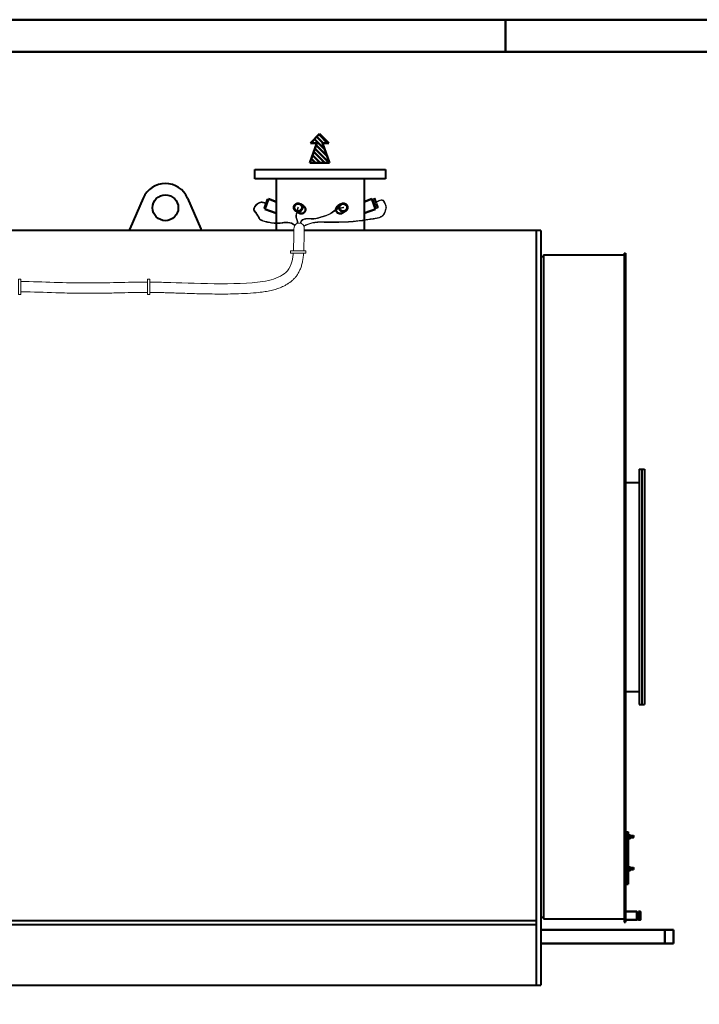
# Model space of a CAD drawing. Units: millimetres. Extents: x -75616 to -63016, y 9902 to 15842.
# Drawn here: x -68722 to -66615, y 12789 to 15842 of the extents above; entities that cross this region are included whole.
import ezdxf

# ---------------------------------------------------------------- set-up
doc = ezdxf.new("R2010")
doc.units = ezdxf.units.MM
doc.header["$LTSCALE"] = 10
for name, color, linetype, lineweight in [('AM_0', 7, 'Continuous', 50), ('AM_4', 1, 'Continuous', 18), ('AM_BOR', 7, 'Continuous', 50)]:
    doc.layers.add(name, color=color, linetype=linetype, lineweight=lineweight)

# ---------------------------------------------------------------- blocks, each defined once
blk = doc.blocks.new('A3_LUNGO')
at = {"layer": 'AM_BOR', "color": 1}
blk.add_line((420, 292), (420, 297), dxfattribs=at)
blk.add_lwpolyline([(0, 0), (630, 0), (630, 297), (0, 297)], close=True, dxfattribs=at)
at = {"layer": 'AM_BOR', "color": 7}
blk.add_lwpolyline([(5, 5), (625, 5), (625, 292), (5, 292)], close=True, dxfattribs=at)
blk = doc.blocks.new('ASM_FREV')
at = {"color": 0, "linetype": 'ByBlock'}
for p, q in [((2.714, 0.929), (0.857, 0.253)), ((2.714, 0.929), (2.714, -0.929)), ((0, 0), (0.857, 0.857)), ((0, 0), (0.857, -0.857)), ((0.857, 0.857), (0.857, 0.253)), ((2.714, -0.929), (0.857, -0.253)), ((0.857, -0.253), (0.857, -0.857))]:
    blk.add_line(p, q, dxfattribs=at)
blk = doc.blocks.new('L-REX 500')
at = {"layer": 'AM_0'}
h = blk.add_hatch(dxfattribs=at)
h.set_pattern_fill('_U', color=4, scale=10, angle=45, style=0, pattern_type=0)
h.set_pattern_definition([(315, (14307.64, 13075.514), (-7.071068, -7.071068), [])])
h.paths.add_polyline_path([(1279.9, 2611.1), (1259.9, 2611.1), (1288.3, 2639.5), (1316.7, 2611.1), (1296.7, 2611.1), (1319.1, 2549.5), (1257.5, 2549.5)])
at = {"layer": 'AM_0', "lineweight": 40}
for p, q in [((1087.5, 2500), (1087.5, 2529)), ((1492.5, 2529), (1492.5, 2500)), ((1492.5, 2500), (1087.5, 2500)), ((1153.5, 2500), (1153.5, 2363.2)), ((1426.5, 2500), (1426.5, 2372.6)), ((741.2, 2440.3), (700, 2345.4)), ((878.8, 2440.3), (920, 2345.4)), ((1450, 2437.8), (1426.5, 2429.3)), ((1461.5, 2406.1), (1450, 2437.8)), ((1426.5, 2393.4), (1461.5, 2406.1)), ((1153.5, 2361.2), (1153.5, 2340)), ((1426.5, 2371.1), (1426.5, 2340)), ((1208.5, 2340), (-1525, 2340)), ((700, 2340), (700, 2345.4)), ((920, 2345.4), (920, 2340)), ((1974, 2340), (1240.6, 2340)), ((1960, 2340), (1960, 1035)), ((1974, 2340), (1974, 1035)), ((1974, 2259.5), (1982, 2259.5)), ((1982, 2264.5), (2232, 2264.5)), ((1982, 2264.5), (1982, 1035)), ((2232, 2270), (2232, 195)), ((2232, 2270), (2237, 2270)), ((2237, 2270), (2237, 195)), ((2279, 1600), (2279, 870)), ((2279, 1600), (2295, 1600)), ((2287, 1600), (2287, 870)), ((2295, 1600), (2295, 870)), ((2237, 1559), (2279, 1559)), ((1960, 1035), (1960, 125.8)), ((1974, 1035), (1974, 125.8)), ((1982, 1035), (1982, 205.5)), ((2237, 911), (2279, 911)), ((2279, 870), (2295, 870)), ((2237, 475.5), (2245, 475.5)), ((2240, 475.5), (2240, 313.5)), ((2245, 475.5), (2245, 313.5)), ((2246.6, 466.5), (2245, 466.5)), ((2246.6, 454.5), (2246.6, 466.5)), ((2247.4, 466.3), (2246.6, 464.9)), ((2247.4, 466.3), (2251, 466.3)), ((2247.4, 463.4), (2251, 463.4)), ((2251, 466.3), (2251.8, 464.9)), ((2251.8, 464.9), (2251.8, 456)), ((2251.8, 463.5), (2261.4, 463.5)), ((2261.4, 457.5), (2261.4, 463.5)), ((2261.4, 463.5), (2262, 462.9)), ((2262, 458.1), (2261.4, 457.5)), ((2262, 458.1), (2262, 462.9)), ((2245, 454.5), (2246.6, 454.5)), ((2247.4, 454.7), (2246.6, 456)), ((2247.4, 457.6), (2251, 457.6)), ((2247.4, 454.7), (2251, 454.7)), ((2251, 454.7), (2251.8, 456)), ((2251.8, 457.5), (2261.4, 457.5)), ((2246.6, 367.5), (2245, 367.5)), ((2246.6, 355.5), (2246.6, 367.5)), ((2247.4, 367.3), (2246.6, 365.9)), ((2247.4, 367.3), (2251, 367.3)), ((2251, 367.3), (2251.8, 365.9)), ((2245, 355.5), (2246.6, 355.5)), ((2247.4, 355.7), (2246.6, 357)), ((2247.4, 364.4), (2251, 364.4)), ((2247.4, 358.6), (2251, 358.6)), ((2247.4, 355.7), (2251, 355.7)), ((2251, 355.7), (2251.8, 357)), ((2251.8, 365.9), (2251.8, 357)), ((2251.8, 364.5), (2261.4, 364.5)), ((2251.8, 358.5), (2261.4, 358.5)), ((2261.4, 358.5), (2261.4, 364.5)), ((2261.4, 364.5), (2262, 363.9)), ((2262, 359.1), (2261.4, 358.5)), ((2262, 359.1), (2262, 363.9)), ((2237, 313.5), (2245, 313.5)), ((-1960, 200), (1960, 200)), ((-1960, 188.5), (1960, 188.5)), ((1974, 210.5), (1982, 210.5)), ((1982, 205.5), (2232, 205.5)), ((2232, 195), (2237, 195)), ((1960, 125.8), (1960, 0)), ((1974, 125.8), (1974, 0)), ((-1960, 0), (1960, 0)), ((1960, 0), (1974, 0))]:
    blk.add_line(p, q, dxfattribs=at)
at = {"layer": 'AM_0'}
for p, q in [((1118.5, 2406.1), (1130, 2437.8)), ((1118.5, 2406.1), (1130, 2437.8)), ((1130, 2437.8), (1153.5, 2429.3)), ((1130, 2437.8), (1153.5, 2429.3)), ((1229.2, 2421.5), (1237.3, 2416)), ((1229.2, 2421.5), (1237.3, 2416)), ((1354, 2421.5), (1345.9, 2416)), ((1354, 2421.5), (1345.9, 2416)), ((1450, 2437.8), (1426.5, 2429.3)), ((1450, 2437.8), (1426.5, 2429.3)), ((1461.5, 2406.1), (1450, 2437.8)), ((1461.5, 2406.1), (1450, 2437.8)), ((1153.5, 2393.4), (1118.5, 2406.1)), ((1153.5, 2393.4), (1118.5, 2406.1)), ((1215.6, 2399.9), (1218.3, 2398.1)), ((1215.6, 2399.9), (1218.3, 2398.1)), ((1219.6, 2397.2), (1223.4, 2394.7)), ((1219.6, 2397.2), (1223.4, 2394.7)), ((1367.6, 2399.9), (1359.8, 2394.7)), ((1367.6, 2399.9), (1359.8, 2394.7)), ((1426.5, 2393.4), (1461.5, 2406.1)), ((1426.5, 2393.4), (1461.5, 2406.1)), ((2277, 225), (2272, 225)), ((2283, 221.9), (2277, 221.9)), ((2277, 205), (2272, 205)), ((2283, 208.1), (2277, 208.1)), ((2358.3, 171.2), (1974, 171.2)), ((2358.3, 171.2), (2358.6, 171)), ((2358.3, 128.8), (2358.3, 171.2)), ((2358.6, 171), (2385, 171)), ((2358.6, 171), (2358.6, 129.1)), ((2385, 129.1), (2385, 171)), ((1974, 128.8), (2358.3, 128.8)), ((2358.3, 128.8), (2358.6, 129.1)), ((2358.6, 129.1), (2385, 129.1))]:
    blk.add_line(p, q, dxfattribs=at)
at = {"layer": 'AM_0', "lineweight": 40}
blk.add_lwpolyline([(1087.5, 2529), (1492.5, 2529)], dxfattribs=at)
at = {"layer": 'AM_0'}
for points in [[(2237, 228), (2272, 228), (2272, 202), (2237, 202)], [(2277, 228), (2283, 228), (2283, 202), (2277, 202)]]:
    blk.add_lwpolyline(points, close=True, dxfattribs=at)
at = {"layer": 'AM_0', "lineweight": 40}
blk.add_circle((810, 2410.4), 40, dxfattribs=at)
for centre, radius, start, end in [((810, 2410.4), 75, 23.4767, 156.5235), ((2249.5, 464.8), 2.55, 154.4385, 214.4385), ((2256.5, 460.5), 9.54, 162.383, 197.617), ((2248.9, 464.8), 2.55, 325.5615, 25.5615), ((2241.9, 460.5), 9.54, 342.383, 17.617), ((2249.5, 456.2), 2.55, 145.5615, 205.5615), ((2248.9, 456.2), 2.55, 334.4385, 34.4385), ((2249.5, 365.8), 2.55, 154.4385, 214.4385), ((2248.9, 365.8), 2.55, 325.5615, 25.5615), ((2256.5, 361.5), 9.54, 162.383, 197.617), ((2249.5, 357.2), 2.55, 145.5615, 205.5615), ((2241.9, 361.5), 9.54, 342.383, 17.617), ((2248.9, 357.2), 2.55, 334.4385, 34.4385)]:
    blk.add_arc(centre, radius, start, end, dxfattribs=at)
at = {"layer": 'AM_0', "extrusion": (0, 0, -1)}
for centre, start_param, end_param in [((1221.8, 2411.1), 4.946344, 11.114296), ((1221.8, 2411.1), 4.946344, 11.114296), ((1231.1, 2404.9), 2.046567, 5.334573), ((1231.1, 2404.9), 2.046567, 5.334573)]:
    blk.add_ellipse(centre, major_axis=(-13.4, 0), ratio=0.940753, start_param=start_param, end_param=end_param, dxfattribs=at)
at = {"layer": 'AM_0'}
for centre, start_param, end_param in [((1352.1, 2404.9), 2.046567, 3.113223), ((1352.1, 2404.9), 2.046567, 3.113223), ((1361.5, 2411.1), 3.388422, 9.552018), ((1361.5, 2411.1), 3.388422, 9.552018), ((1352.1, 2404.9), 3.251385, 5.334573), ((1352.1, 2404.9), 3.251385, 5.334573)]:
    blk.add_ellipse(centre, major_axis=(13.4, 0), ratio=0.940753, start_param=start_param, end_param=end_param, dxfattribs=at)
at = {"layer": 'AM_4'}
for p, q in [((1114.8, 2410.7), (1124.3, 2436.7)), ((1124.3, 2436.7), (1129, 2435)), ((1450.9, 2437), (1453.3, 2437.9)), ((1450.9, 2437), (1453.3, 2437.9)), ((1451.7, 2433.1), (1459.8, 2410.9)), ((1451.7, 2433.1), (1459.8, 2410.9)), ((1464.2, 2408.3), (1453.3, 2437.9)), ((1464.2, 2408.3), (1453.3, 2437.9)), ((1455.4, 2430.2), (1453.6, 2429.6)), ((1455.4, 2430.2), (1453.6, 2429.6)), ((1459.2, 2440), (1456.8, 2439.2)), ((1459.2, 2440), (1456.8, 2439.2)), ((1456.8, 2439.2), (1467.7, 2409.6)), ((1456.8, 2439.2), (1467.7, 2409.6)), ((1460.8, 2415.4), (1459.1, 2414.8)), ((1460.8, 2415.4), (1459.1, 2414.8)), ((1461.9, 2432.6), (1460.2, 2432)), ((1461.9, 2432.6), (1460.2, 2432)), ((1469.3, 2414.4), (1461.2, 2436.6)), ((1469.3, 2414.4), (1461.2, 2436.6)), ((1465.6, 2417.2), (1467.3, 2417.8)), ((1465.6, 2417.2), (1467.3, 2417.8)), ((1119.5, 2409), (1114.8, 2410.7)), ((1461.8, 2407.4), (1464.2, 2408.3)), ((1461.8, 2407.4), (1464.2, 2408.3)), ((1467.7, 2409.6), (1470.1, 2410.4)), ((1467.7, 2409.6), (1470.1, 2410.4))]:
    blk.add_line(p, q, dxfattribs=at)
for points in [[(1197.7, 2269.2), (1197.7, 2277), (1245.3, 2277), (1245.3, 2269.2)], [(354.5, 2189.1), (362.3, 2189.1), (362.3, 2141.5), (354.5, 2141.5)], [(754.5, 2189.1), (762.3, 2189.1), (762.3, 2141.5), (754.5, 2141.5)]]:
    blk.add_lwpolyline(points, close=True, dxfattribs=at)
for centre, radius, start, end in [((1463.3, 2437.4), 12.4, 181.6186, 218.7361), ((1463.3, 2437.4), 12.4, 181.6186, 218.7361), ((1443, 2429.9), 12.4, 1.6185, 38.736), ((1443, 2429.9), 12.4, 1.6185, 38.736), ((1455.1, 2438.5), 1.89, 200.1773, 20.1773), ((1455.1, 2438.5), 1.89, 200.1773, 20.1773), ((1501.4, 2438.7), 48.6, 190.8366, 209.518), ((1501.4, 2438.7), 48.6, 190.8366, 209.518), ((1413.1, 2406.3), 48.6, 10.8366, 29.518), ((1413.1, 2406.3), 48.6, 10.8366, 29.518), ((1469.8, 2439.8), 12.4, 181.6186, 218.7361), ((1469.8, 2439.8), 12.4, 181.6186, 218.7361), ((1471.5, 2415.1), 12.4, 181.6185, 218.736), ((1471.5, 2415.1), 12.4, 181.6185, 218.736), ((1449.5, 2432.3), 12.4, 1.6185, 38.736), ((1449.5, 2432.3), 12.4, 1.6185, 38.736), ((1507.9, 2441.1), 48.6, 190.8366, 209.518), ((1507.9, 2441.1), 48.6, 190.8366, 209.518), ((1451.2, 2407.7), 12.4, 1.6186, 38.7361), ((1451.2, 2407.7), 12.4, 1.6186, 38.7361), ((1419.6, 2408.7), 48.6, 10.8366, 29.518), ((1419.6, 2408.7), 48.6, 10.8366, 29.518), ((1478, 2417.5), 12.4, 181.6185, 218.736), ((1478, 2417.5), 12.4, 181.6185, 218.736), ((1457.7, 2410.1), 12.4, 1.6186, 38.7361), ((1457.7, 2410.1), 12.4, 1.6186, 38.7361), ((1221.5, 2411.1), 0.75, 334.9869, 180), ((1361.6, 2411.1), 0.75, 270, 104.3787), ((1465.9, 2408.9), 1.89, 20.1773, 200.1773), ((1465.9, 2408.9), 1.89, 20.1773, 200.1773), ((1224.7, 2347.1), 16, 356.5965, 173.3553)]:
    blk.add_arc(centre, radius, start, end, dxfattribs=at)
for points, knots in [([(1120.2, 2425.6), (1119.7, 2425.7), (1119.3, 2425.9), (1117.8, 2426.4), (1116.9, 2426.7), (1114.6, 2427.4), (1113.3, 2427.8), (1111, 2428.2), (1110, 2428.3), (1108.2, 2428.4), (1107.5, 2428.3), (1106, 2428.2), (1105.3, 2428.1), (1103.1, 2427.6), (1101.7, 2427.1), (1098.6, 2425.7), (1097, 2424.7), (1094.5, 2422.9), (1093.7, 2422.3), (1092, 2420.8), (1091.2, 2420.1), (1088.9, 2417.7), (1087.5, 2416), (1085.4, 2412.8), (1084.7, 2411.3), (1083.8, 2408.7), (1083.5, 2407.4), (1083.4, 2405.6), (1083.5, 2404.9), (1083.6, 2403.7), (1083.7, 2403.2), (1084, 2402.3), (1084.2, 2401.8), (1084.9, 2400.1), (1085.6, 2398.9), (1087.3, 2396.6), (1088.2, 2395.5), (1090, 2393.4), (1091, 2392.3), (1092.2, 2390.7), (1092.6, 2390.2), (1093.3, 2389.3), (1093.6, 2388.8), (1094.2, 2387.9), (1094.5, 2387.4), (1095.3, 2386), (1095.8, 2385), (1097.2, 2382.4), (1098, 2380.8), (1099.9, 2377.6), (1100.9, 2376), (1102.6, 2374.2), (1103.1, 2373.7), (1104.1, 2372.8), (1104.6, 2372.4), (1106.3, 2371.3), (1107.4, 2370.6), (1111.1, 2368.9), (1113.7, 2368.1), (1118.4, 2366.9), (1120.5, 2366.5), (1124, 2365.8), (1125.4, 2365.5), (1128.2, 2364.9), (1129.5, 2364.6), (1133.6, 2363.8), (1136.3, 2363.3), (1144.3, 2361.9), (1149.6, 2361.2), (1156.8, 2361.1), (1158.7, 2361.1), (1162.4, 2361.4), (1164.3, 2361.6), (1169.8, 2362.3), (1173.6, 2363), (1179, 2363.7), (1180.8, 2363.9), (1184.9, 2364.1), (1187.2, 2364.1), (1191.7, 2363.8), (1194, 2363.5), (1197.5, 2362.7), (1198.8, 2362.3), (1201.1, 2361.5), (1202.1, 2361.1), (1203.8, 2360.2), (1204.5, 2359.8), (1205.7, 2359.1), (1206.2, 2358.7), (1207.3, 2358), (1207.8, 2357.6), (1209.1, 2356.6), (1209.9, 2355.9), (1210.8, 2355.2)], [0, 0, 0, 0, 1.445541, 1.445541, 4.336624, 4.336624, 8.045302, 8.045302, 10.915069, 10.915069, 12.964118, 12.964118, 15.013168, 15.013168, 19.111267, 19.111267, 24.174737, 24.174737, 26.937445, 26.937445, 29.700152, 29.700152, 35.225567, 35.225567, 39.505475, 39.505475, 42.866587, 42.866587, 44.700781, 44.700781, 46.077357, 46.077357, 47.453933, 47.453933, 51.386497, 51.386497, 55.319061, 55.319061, 59.251625, 59.251625, 61.125109, 61.125109, 62.762794, 62.762794, 64.400479, 64.400479, 67.675848, 67.675848, 73.054299, 73.054299, 78.432749, 78.432749, 80.339873, 80.339873, 82.246996, 82.246996, 86.061244, 86.061244, 93.68688, 93.68688, 99.569433, 99.569433, 103.576188, 103.576188, 107.582944, 107.582944, 115.596456, 115.596456, 131.623479, 131.623479, 137.192457, 137.192457, 142.761434, 142.761434, 154.039044, 154.039044, 159.410021, 159.410021, 166.324608, 166.324608, 173.239195, 173.239195, 177.50376, 177.50376, 181.018764, 181.018764, 183.656562, 183.656562, 185.701053, 185.701053, 187.745544, 187.745544, 190.803689, 190.803689, 190.803689, 190.803689]), ([(1219.4, 2401.8), (1218.6, 2401.9), (1217.9, 2402.2), (1216.1, 2403), (1215.1, 2403.7), (1213.4, 2405.4), (1212.7, 2406.3), (1211.7, 2408.4), (1211.5, 2409.5), (1211.4, 2411.8), (1211.5, 2412.9), (1212.3, 2415), (1212.8, 2416), (1214.4, 2417.8), (1215.3, 2418.6), (1217.4, 2419.8), (1218.6, 2420.2), (1221.1, 2420.7), (1222.4, 2420.7), (1224.9, 2420.3), (1226, 2419.8), (1228.2, 2418.6), (1229.1, 2417.9), (1230.7, 2416.1), (1231.2, 2415), (1232, 2412.9), (1232.1, 2411.8), (1232, 2409.5), (1231.8, 2408.4), (1230.8, 2406.3), (1230.2, 2405.4), (1228.5, 2403.7), (1227.4, 2403), (1225.2, 2402), (1224, 2401.6), (1222.1, 2401.5), (1221.5, 2401.5), (1220.9, 2401.5)], [4.946344, 4.946344, 4.946344, 4.946344, 5.161056, 5.161056, 5.519992, 5.519992, 5.878927, 5.878927, 6.237863, 6.237863, 6.596798, 6.596798, 6.955733, 6.955733, 7.314669, 7.314669, 7.673604, 7.673604, 8.032539, 8.032539, 8.391475, 8.391475, 8.75041, 8.75041, 9.109345, 9.109345, 9.468281, 9.468281, 9.827216, 9.827216, 10.186151, 10.186151, 10.545087, 10.545087, 10.904022, 10.904022, 11.077221, 11.077221, 11.077221, 11.077221]), ([(1464.9, 2427.6), (1465.3, 2427.9), (1465.6, 2428.1), (1466.7, 2428.9), (1467.5, 2429.5), (1469, 2430.4), (1469.7, 2430.9), (1471.1, 2431.6), (1471.8, 2431.9), (1473.1, 2432.4), (1473.7, 2432.6), (1475.8, 2433.2), (1477.2, 2433.5), (1480, 2433.6), (1481.3, 2433.4), (1483, 2432.9), (1483.5, 2432.7), (1484.3, 2432.3), (1484.6, 2432.1), (1485.2, 2431.6), (1485.5, 2431.3), (1486.5, 2430.2), (1487.2, 2429.2), (1488.4, 2427), (1489, 2425.8), (1489.8, 2424.1), (1490, 2423.6), (1490.5, 2422.6), (1490.8, 2422.1), (1491.5, 2420.6), (1491.9, 2419.7), (1492.6, 2417.9), (1492.9, 2417), (1493.3, 2415.6), (1493.4, 2415), (1493.7, 2413.3), (1493.7, 2412), (1493.5, 2409.3), (1493.2, 2407.9), (1492.7, 2405.6), (1492.5, 2404.7), (1492, 2403), (1491.8, 2402.1), (1491, 2399.5), (1490.3, 2397.9), (1488.9, 2394.7), (1488.1, 2393.2), (1486.5, 2390.7), (1485.7, 2389.7), (1483.9, 2387.6), (1482.9, 2386.7), (1479.7, 2384), (1477.3, 2382.5), (1473, 2380.5), (1471.1, 2379.9), (1467.3, 2378.8), (1465.3, 2378.5), (1461.6, 2377.8), (1459.8, 2377.6), (1456.6, 2377.2), (1455.2, 2377), (1452.3, 2376.7), (1450.9, 2376.5), (1446.7, 2375.9), (1443.9, 2375.4), (1435.5, 2374.1), (1430, 2373.2), (1421.3, 2371.8), (1418.2, 2371.4), (1412, 2370.6), (1408.9, 2370.2), (1399.6, 2369.2), (1393.3, 2368.7), (1374.6, 2367.3), (1362, 2366.9), (1344.8, 2366.6), (1340.2, 2366.5), (1326.5, 2366.5), (1317.4, 2366.5), (1305.6, 2366.7), (1303.1, 2366.7), (1298, 2366.8), (1295.4, 2366.8), (1287.8, 2366.8), (1282.7, 2366.6), (1275, 2366), (1272.5, 2365.6), (1267.8, 2364.9), (1265.7, 2364.4), (1259.5, 2362.8), (1255.4, 2361.4), (1247.2, 2358.1), (1243.1, 2356.2), (1239, 2354.3)], [0, 0, 0, 0, 1.404553, 1.404553, 4.213659, 4.213659, 7.021851, 7.021851, 9.15119, 9.15119, 11.28053, 11.28053, 15.53921, 15.53921, 19.797889, 19.797889, 21.827349, 21.827349, 23.318714, 23.318714, 24.810079, 24.810079, 28.673708, 28.673708, 32.537337, 32.537337, 34.112319, 34.112319, 35.687301, 35.687301, 38.837266, 38.837266, 41.879023, 41.879023, 43.779582, 43.779582, 48.066367, 48.066367, 52.353151, 52.353151, 55.073435, 55.073435, 57.793719, 57.793719, 63.234286, 63.234286, 68.475258, 68.475258, 72.773219, 72.773219, 77.07118, 77.07118, 85.667102, 85.667102, 91.854592, 91.854592, 98.042083, 98.042083, 103.448965, 103.448965, 107.678911, 107.678911, 111.908856, 111.908856, 120.368748, 120.368748, 137.288531, 137.288531, 146.768416, 146.768416, 156.248301, 156.248301, 175.208071, 175.208071, 213.127611, 213.127611, 226.764194, 226.764194, 254.037358, 254.037358, 261.568572, 261.568572, 269.099787, 269.099787, 284.162215, 284.162215, 291.835606, 291.835606, 298.210957, 298.210957, 310.961658, 310.961658, 324.37855, 324.37855, 324.37855, 324.37855]), ([(1351.4, 2408.7), (1351.6, 2408), (1351.9, 2407.4), (1352.8, 2405.7), (1353.6, 2404.8), (1355.4, 2403.2), (1356.5, 2402.6), (1358.9, 2401.7), (1360.1, 2401.5), (1362.7, 2401.5), (1364, 2401.7), (1366.3, 2402.6), (1367.4, 2403.2), (1369.3, 2404.7), (1370.1, 2405.7), (1371.2, 2407.7), (1371.6, 2408.8), (1371.9, 2411.1), (1371.8, 2412.2), (1371.2, 2414.4), (1370.7, 2415.5), (1369.3, 2417.4), (1368.4, 2418.2), (1366.3, 2419.6), (1365.2, 2420.1), (1362.7, 2420.6), (1361.4, 2420.7), (1358.9, 2420.4), (1357.6, 2420), (1355.4, 2418.9), (1354.4, 2418.2), (1352.8, 2416.4), (1352.2, 2415.4), (1351.3, 2413.3), (1351.1, 2412.1), (1351.1, 2410.7), (1351.1, 2410.5), (1351.1, 2410.2)], [3.394185, 3.394185, 3.394185, 3.394185, 3.618507, 3.618507, 3.981927, 3.981927, 4.345347, 4.345347, 4.708768, 4.708768, 5.072188, 5.072188, 5.435609, 5.435609, 5.799029, 5.799029, 6.162449, 6.162449, 6.52587, 6.52587, 6.88929, 6.88929, 7.25271, 7.25271, 7.616131, 7.616131, 7.979551, 7.979551, 8.342971, 8.342971, 8.706392, 8.706392, 9.069812, 9.069812, 9.433232, 9.433232, 9.517668, 9.517668, 9.517668, 9.517668]), ([(1220.8, 2411.2), (1220.1, 2409.8), (1218.6, 2406.7), (1220.1, 2401.5), (1216.8, 2395.2), (1214.1, 2386.4), (1215.2, 2376.5), (1219, 2369.3), (1218.9, 2364.9), (1218.7, 2362.6), (1218.7, 2362)], [0, 0, 0, 0, 4.268858, 9.943714, 14.957341, 24.798712, 37.428614, 43.617845, 48.768598, 50.515192, 50.515192, 50.515192, 50.515192]), ([(1222.3, 2410.9), (1222, 2410.1), (1221.8, 2409.8), (1221.4, 2409), (1221.2, 2408.5), (1221, 2407.8), (1220.9, 2407.5), (1220.8, 2407), (1220.7, 2406.8), (1220.7, 2406.2), (1220.7, 2405.9), (1220.7, 2405), (1220.8, 2404.3), (1220.9, 2402.9), (1221, 2402.2), (1220.9, 2401.2), (1220.8, 2401), (1220.8, 2400.5), (1220.7, 2400.3), (1220.5, 2399.6), (1220.4, 2399.2), (1220, 2398.1), (1219.7, 2397.5), (1219.3, 2396.6), (1219.1, 2396.3), (1218.9, 2395.7), (1218.7, 2395.4), (1218.4, 2394.5), (1218.1, 2393.9), (1217.5, 2392.1), (1217.2, 2390.8), (1216.6, 2388.4), (1216.4, 2387.2), (1216.3, 2384.7), (1216.2, 2383.5), (1216.4, 2381), (1216.6, 2379.8), (1217, 2377.8), (1217.2, 2377.1), (1217.6, 2376), (1217.7, 2375.5), (1218.1, 2374.7), (1218.3, 2374.2), (1218.8, 2372.9), (1219.3, 2371.9), (1219.8, 2370.4), (1219.9, 2369.9), (1220.1, 2368.9), (1220.2, 2368.5), (1220.3, 2367.7), (1220.3, 2367.3), (1220.4, 2366.1), (1220.4, 2365.3), (1220.3, 2363.9), (1220.3, 2363.3), (1220.3, 2362.6), (1220.2, 2362.6), (1220.2, 2362.5)], [0, 0, 0, 0, 0.910555, 0.910555, 2.731664, 2.731664, 3.686282, 3.686282, 4.783227, 4.783227, 5.880172, 5.880172, 7.82154, 7.82154, 9.762907, 9.762907, 10.359922, 10.359922, 10.956938, 10.956938, 12.150968, 12.150968, 14.083281, 14.083281, 15.078812, 15.078812, 16.074343, 16.074343, 18.065405, 18.065405, 22.047528, 22.047528, 25.958856, 25.958856, 29.870185, 29.870185, 33.737385, 33.737385, 36.112825, 36.112825, 37.573997, 37.573997, 39.03517, 39.03517, 41.991616, 41.991616, 43.464149, 43.464149, 44.585887, 44.585887, 45.707626, 45.707626, 47.951104, 47.951104, 49.731832, 49.731832, 49.917286, 49.917286, 49.917286, 49.917286]), ([(1361.8, 2410.3), (1361.1, 2410.2), (1360.4, 2410.2), (1358.5, 2409.9), (1357.2, 2409.7), (1353.3, 2409.1), (1350.8, 2408.7), (1347, 2407.6), (1345.6, 2407.1), (1343.3, 2406.1), (1342.3, 2405.6), (1340.4, 2404.5), (1339.5, 2404), (1336.6, 2402.1), (1334.8, 2400.7), (1331.5, 2398.2), (1330.1, 2397.1), (1327.3, 2395), (1326, 2394.1), (1321.7, 2391.4), (1318.6, 2389.8), (1312.2, 2387.1), (1308.9, 2385.9), (1303.4, 2384.1), (1301.1, 2383.4), (1297.4, 2382.3), (1296, 2381.8), (1293.1, 2380.9), (1291.7, 2380.4), (1287.4, 2379.1), (1284.5, 2378.2), (1280, 2377), (1278.3, 2376.7), (1275, 2376), (1273.5, 2375.8), (1270.8, 2375.5), (1269.7, 2375.4), (1266.5, 2375.3), (1264.4, 2375.4), (1260.2, 2375.6), (1258.1, 2375.8), (1253.8, 2376), (1251.6, 2376.1), (1248.1, 2375.9), (1246.8, 2375.8), (1244.3, 2375.3), (1243.1, 2375.1), (1240.7, 2374.4), (1239.6, 2374), (1237, 2372.8), (1235.6, 2372.1), (1233.3, 2370.3), (1232.3, 2369.2), (1231.4, 2367.8), (1231.2, 2367.4), (1231, 2366.8), (1230.9, 2366.5), (1230.7, 2365.9), (1230.6, 2365.6), (1230.3, 2364.6), (1230.2, 2363.9), (1230, 2363), (1230, 2362.7), (1229.9, 2362.4)], [0, 0, 0, 0, 1.942823, 1.942823, 5.828469, 5.828469, 13.59976, 13.59976, 18.23967, 18.23967, 21.727457, 21.727457, 25.215245, 25.215245, 32.190819, 32.190819, 37.545555, 37.545555, 42.254897, 42.254897, 52.493861, 52.493861, 62.732825, 62.732825, 69.78804, 69.78804, 74.185963, 74.185963, 78.583885, 78.583885, 87.379731, 87.379731, 92.46244, 92.46244, 97.164445, 97.164445, 100.363236, 100.363236, 106.760819, 106.760819, 113.158403, 113.158403, 119.839933, 119.839933, 123.733479, 123.733479, 127.31584, 127.31584, 130.898201, 130.898201, 135.667744, 135.667744, 140.437287, 140.437287, 141.838213, 141.838213, 142.936752, 142.936752, 144.035291, 144.035291, 146.232369, 146.232369, 146.993568, 146.993568, 146.993568, 146.993568]), ([(1206.9, 2277), (1208, 2294.9), (1207.8, 2322.7), (1208.6, 2344.8), (1208.8, 2349)], [2970.665839, 2970.665839, 2970.665839, 2970.665839, 2993.935165, 3003.780862, 3003.780862, 3003.780862, 3003.780862]), ([(1239, 2277), (1239.1, 2278.6), (1239.2, 2280.2), (1239.5, 2287.4), (1239.6, 2292.9), (1239.8, 2303.5), (1239.9, 2308.7), (1239.9, 2317.4), (1239.9, 2321.1), (1240.5, 2333.9), (1240.5, 2336.8), (1240.6, 2342.2), (1240.7, 2344.6), (1240.7, 2346.9), (1240.7, 2347), (1240.7, 2347.1)], [2971.435184, 2971.435184, 2971.435184, 2971.435184, 2973.370558, 2973.370558, 2979.98322, 2979.98322, 2986.595882, 2986.595882, 2991.994088, 2991.994088, 2997.392294, 2997.392294, 3002.790499, 3002.790499, 3003.099958, 3003.099958, 3003.099958, 3003.099958]), ([(762.1, 2147.9), (769, 2147.9), (776, 2147.8), (787, 2147.6), (790.7, 2147.5), (798.1, 2147.4), (801.8, 2147.3), (808.3, 2147.1), (811.1, 2147), (816.9, 2146.8), (819.9, 2146.7), (829.1, 2146.4), (835.6, 2146.2), (860, 2145.4), (879.5, 2144.8), (920.4, 2143.7), (941.9, 2143.2), (984.8, 2142.8), (1006.4, 2142.9), (1040.2, 2143.8), (1052.8, 2144.3), (1077.2, 2145.7), (1088.8, 2146.7), (1104.7, 2148.4), (1109.4, 2149), (1117.3, 2150.1), (1120.6, 2150.6), (1127, 2151.7), (1130.2, 2152.3), (1139, 2154.1), (1144.5, 2155.4), (1155.3, 2158.6), (1160.7, 2160.4), (1171.1, 2164.6), (1176.2, 2166.9), (1182.7, 2170.5), (1184.2, 2171.4), (1186.8, 2172.9), (1187.8, 2173.5), (1189.3, 2174.4), (1189.9, 2174.8), (1191.5, 2175.8), (1192.6, 2176.6), (1194.8, 2178.1), (1196, 2178.9), (1199.4, 2181.5), (1201.8, 2183.4), (1206.5, 2187.6), (1208.8, 2189.9), (1213.4, 2195), (1215.6, 2197.8), (1219.7, 2203.7), (1221.7, 2206.8), (1225.3, 2213.6), (1227, 2217.1), (1230, 2224.5), (1231.3, 2228.4), (1233.6, 2236.6), (1234.6, 2240.8), (1235.9, 2247.5), (1236.3, 2249.9), (1236.8, 2253.3), (1236.9, 2254.4), (1237.2, 2256.5), (1237.3, 2257.6), (1237.7, 2260.9), (1238, 2263.1), (1238.3, 2266.6), (1238.4, 2267.9), (1238.5, 2269.3)], [2621.244908, 2621.244908, 2621.244908, 2621.244908, 2642.410753, 2642.410753, 2652.928411, 2652.928411, 2662.432752, 2662.432752, 2669.273888, 2669.273888, 2676.115024, 2676.115024, 2689.797296, 2689.797296, 2725.622222, 2725.622222, 2761.447147, 2761.447147, 2797.272072, 2797.272072, 2819.565705, 2819.565705, 2841.859338, 2841.859338, 2851.542132, 2851.542132, 2858.617578, 2858.617578, 2865.693024, 2865.693024, 2878.488483, 2878.488483, 2891.283942, 2891.283942, 2904.079401, 2904.079401, 2908.084204, 2908.084204, 2910.754222, 2910.754222, 2912.200493, 2912.200493, 2915.093036, 2915.093036, 2917.985578, 2917.985578, 2923.770664, 2923.770664, 2929.555749, 2929.555749, 2935.340834, 2935.340834, 2941.125919, 2941.125919, 2946.911004, 2946.911004, 2952.696089, 2952.696089, 2958.481174, 2958.481174, 2961.42448, 2961.42448, 2962.757834, 2962.757834, 2964.091188, 2964.091188, 2966.757896, 2966.757896, 2968.337653, 2968.337653, 2968.337653, 2968.337653]), ([(762.3, 2179.9), (777.4, 2179.8), (855.1, 2178.4), (1076.7, 2167.6), (1172, 2195.7), (1201.7, 2225.8), (1206, 2265.2), (1206.4, 2269.2)], [2621.244908, 2621.244908, 2621.244908, 2621.244908, 2666.622953, 2853.293737, 2912.233723, 2961.794667, 2967.245552, 2967.245552, 2967.245552, 2967.245552]), ([(362.3, 2182.2), (430.8, 2180.8), (561.7, 2173.9), (692, 2180), (754.5, 2179.9)], [2220.982786, 2220.982786, 2220.982786, 2220.982786, 2426.423631, 2613.490334, 2613.490334, 2613.490334, 2613.490334]), ([(362.3, 2150.2), (371.9, 2150), (381.5, 2149.7), (426.3, 2148.5), (461.7, 2147.1), (508, 2145.9), (518.6, 2145.7), (538.2, 2145.3), (547.2, 2145.2), (564, 2145.1), (571.9, 2145.1), (587.6, 2145.2), (595.4, 2145.3), (618.9, 2145.6), (634.4, 2145.9), (680.2, 2146.9), (710.1, 2147.7), (744.8, 2147.9), (749.7, 2147.9), (754.5, 2147.9)], [2221.653562, 2221.653562, 2221.653562, 2221.653562, 2250.750336, 2250.750336, 2356.896161, 2356.896161, 2388.534534, 2388.534534, 2415.057994, 2415.057994, 2438.339907, 2438.339907, 2461.62182, 2461.62182, 2508.185646, 2508.185646, 2598.79261, 2598.79261, 2613.53836, 2613.53836, 2613.53836, 2613.53836])]:
    blk.add_open_spline(points, degree=3, knots=knots, dxfattribs=at)
for points in [[(1119.5, 2423.7), (1108.1, 2426.3), (1095.5, 2421.1), (1085.6, 2404.3), (1094.8, 2390.7), (1104.1, 2375.5), (1124.5, 2367.7), (1160.4, 2363.2), (1183.1, 2366), (1206.6, 2360.9), (1211.9, 2356.8)], [(1464, 2428.8), (1471.3, 2433.3), (1485.2, 2433.5), (1491.3, 2424.5), (1495, 2414.7), (1494, 2404.5), (1486.5, 2388.4), (1474, 2379.4), (1454.8, 2375.5), (1421.7, 2370.4), (1302.2, 2365.2), (1264, 2362.4), (1239.6, 2352.9)], [(1361.6, 2411.8), (1343.3, 2407.7), (1323.7, 2394.4), (1295.3, 2383.2), (1268.5, 2376.9), (1244.5, 2376.9), (1229.6, 2367.4), (1228.5, 2362.7)]]:
    blk.add_spline(points, degree=3, dxfattribs=at)
at = {"layer": 'AM_0', "xscale": 33.15789473683981, "yscale": 33.15789473683981, "zscale": 33.15789473684013, "rotation": 270}
blk.add_blockref('ASM_FREV', (1288.3, 2639.5), dxfattribs=at)

msp = doc.modelspace()

# ---------------------------------------------------------------- block references
at = {"layer": 'AM_0', "lineweight": 0, "xscale": 20, "yscale": 20, "zscale": 20}
msp.add_blockref('A3_LUNGO', (-75615.6, 9901.6), dxfattribs=at)
at = {"layer": 'AM_0'}
msp.add_blockref('L-REX 500', (-69079.9, 12848), dxfattribs=at)

doc.saveas('drawing.dxf')
